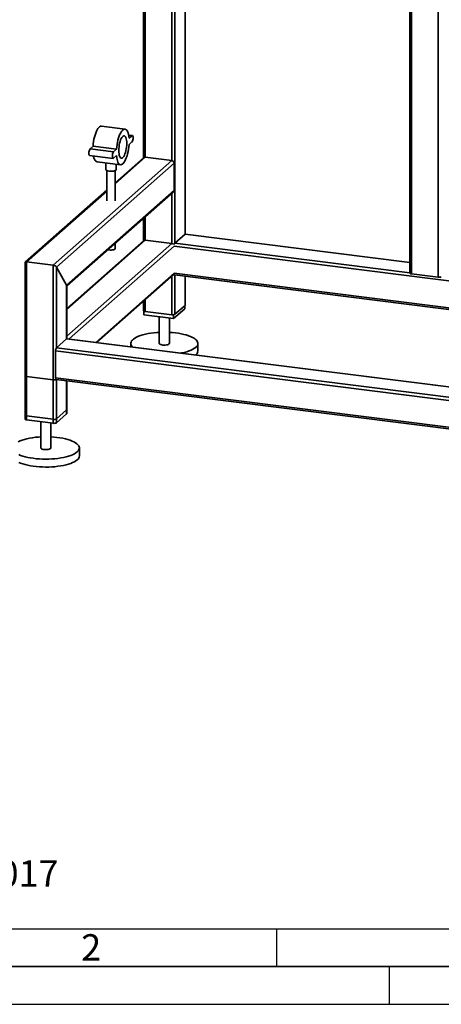
# Paper-space layout 'Blatt2' of a CAD drawing. Units: millimetres. Extents: x 0 to 4200, y 0 to 2970.
# Drawn here: x 759 to 1319, y 0 to 1305 of the extents above; entities that cross this region are included whole.
import ezdxf

# ---------------------------------------------------------------- set-up
doc = ezdxf.new("R2010")
doc.units = ezdxf.units.MM
for name, color, linetype in [('1', 7, 'Continuous'), ('61', 7, 'Continuous'), ('62', 7, 'Continuous')]:
    doc.layers.add(name, color=color, linetype=linetype)
doc.styles.add('SLDTEXTSTYLE0', font='TXT', dxfattribs={"width": 0.605})
doc.styles.add('SLDTEXTSTYLE1', font='TXT', dxfattribs={"width": 0.75})

psp = doc.layouts.new('Blatt2')

# ---------------------------------------------------------------- linework, layer by layer
at = {"color": 7, "linetype": 'Continuous', "lineweight": 35, "ltscale": 10}
for p, q in [((923.4, 2537.7), (923.4, 1122.1)), ((925.6, 1122.7), (925.6, 2533.7)), ((960.9, 1118.2), (960.9, 2493.7)), ((965.2, 1008.9), (965.2, 2491)), ((978.6, 1020.7), (978.6, 2489.3)), ((978.8, 1020.8), (978.8, 2489.3)), ((1314.3, 963.7), (1314.3, 1590.9)), ((1276.8, 1557.9), (1276.8, 969.2)), ((1278.9, 968.2), (1278.9, 1559.8)), ((899, 1160), (867.8, 1164)), ((908.7, 1151.6), (903.7, 1152.2)), ((908.2, 1151.3), (903.8, 1151.9)), ((908.2, 1151.3), (904.3, 1147.9)), ((856.5, 1137.2), (852.6, 1133.7)), ((887.7, 1133.3), (856.5, 1137.2)), ((904.3, 1139.5), (908.2, 1143)), ((852, 1125.1), (883.2, 1121.2)), ((883.8, 1129.8), (852.6, 1133.7)), ((887.7, 1133.3), (883.8, 1129.8)), ((883.8, 1121.4), (887.7, 1124.9)), ((885.9, 1087.7), (925.6, 1122.7)), ((925.6, 1122.7), (960.9, 1118.2)), ((803.8, 979.6), (960.9, 1118.2)), ((808.1, 977.1), (964, 1114.7)), ((861.8, 1116.7), (893, 1112.7)), ((873.7, 1115.2), (873.7, 1106.3)), ((923.4, 1122), (885.9, 1089)), ((887.1, 1106.3), (887.1, 1113.5)), ((964, 1079.1), (964, 1114.7)), ((874.8, 1105.1), (874.8, 1065)), ((885.9, 1065), (885.9, 1105.1)), ((874.8, 1079.2), (766.6, 983.8)), ((768.4, 984.1), (874.8, 1077.9)), ((821.4, 953.3), (964, 1079.1)), ((821.6, 952.2), (963.1, 1077)), ((960.9, 1008.2), (960.9, 1075)), ((923.4, 1042), (923.4, 1012.1)), ((925.6, 1012.7), (925.6, 1043.9)), ((965.2, 1008.9), (978.6, 1020.7)), ((978.6, 1020.7), (1276.8, 983.1)), ((1276.8, 983.3), (978.8, 1020.8)), ((821.6, 921), (925.6, 1012.7)), ((923.7, 1012.3), (821.6, 922.3)), ((821.6, 885.4), (960.9, 1008.2)), ((885.9, 1001.5), (885.9, 1008.9)), ((925.6, 1012.7), (960.9, 1008.2)), ((965.2, 1008.9), (1276.8, 969.6)), ((824.8, 881.9), (964, 1004.7)), ((964, 1004.7), (1507.1, 936.3)), ((766.3, 983.1), (766.3, 775.6)), ((768.4, 984.1), (803.8, 979.6)), ((768.4, 774.6), (768.4, 984.1)), ((803.8, 770.1), (803.8, 979.6)), ((808.1, 977.1), (821.4, 953.3)), ((808.1, 870.3), (808.1, 977.1)), ((860.1, 877.4), (964, 969.1)), ((861.4, 877.3), (963.5, 967.3)), ((964, 969.1), (1507.1, 900.7)), ((964.6, 966.8), (1507.1, 898.5)), ((965.2, 914.6), (965.2, 966.8)), ((1314.3, 963.7), (1278.9, 968.2)), ((821.4, 882.1), (821.4, 953.3)), ((960.9, 913.9), (960.9, 965)), ((978.6, 926.4), (978.6, 965.1)), ((978.8, 926.8), (978.8, 965)), ((821.6, 882.2), (821.6, 952.6)), ((923.4, 932), (923.4, 919.4)), ((925.6, 918.4), (925.6, 933.9)), ((923.9, 918.9), (923.9, 913.8)), ((963.4, 908.8), (923.9, 913.8)), ((960.9, 913.9), (925.6, 918.4)), ((978.3, 922), (963.4, 908.8)), ((963.4, 914), (963.4, 908.8)), ((978.6, 926.4), (965.2, 914.6)), ((978.3, 926.2), (978.3, 922)), ((944.4, 911.2), (944.4, 876)), ((957.8, 876), (957.8, 909.5)), ((808.1, 870.3), (821.4, 882.1)), ((1481.5, 798.9), (821.4, 882.1)), ((1481.5, 799.1), (821.8, 882.2)), ((906.7, 876), (906.7, 871.6)), ((995.5, 865.5), (995.5, 876)), ((1919, 726), (806.9, 866.1)), ((806.9, 830.5), (806.9, 866.1)), ((1481.6, 785.4), (808.1, 870.3)), ((766.3, 833.2), (766.3, 780.9)), ((803.8, 827.7), (768.4, 832.2)), ((768.4, 779.8), (768.4, 832.2)), ((803.8, 775.4), (803.8, 827.7)), ((1919, 690.4), (806.9, 830.5)), ((807.7, 828.2), (1919.8, 688.1)), ((808.1, 776), (808.1, 828.2)), ((808.1, 770.8), (808.1, 828.2)), ((821.4, 787.8), (821.4, 826.5)), ((821.4, 782.6), (821.4, 826.5)), ((821.6, 788.2), (821.6, 826.5)), ((821.6, 782.9), (821.6, 826.5)), ((821.4, 787.8), (808.1, 776)), ((803.8, 775.4), (768.4, 779.8)), ((803.8, 770.1), (768.4, 774.6)), ((787.3, 772.2), (787.3, 737.4)), ((800.6, 737.4), (800.6, 770.5)), ((821.4, 782.6), (808.1, 770.8)), ((838.4, 726.9), (838.4, 737.4))]:
    psp.add_line(p, q, dxfattribs=at)
at = {"color": 7, "linetype": 'Continuous', "lineweight": 35, "ltscale": 10, "flags": 128}
for points in [[(867.8, 1164), (867.5, 1164), (866.4, 1163.8), (865.3, 1163.2), (864.2, 1162.2), (863.1, 1160.9), (862.1, 1159.2), (861, 1157.1), (860.1, 1154.8), (859.2, 1152.2), (858.4, 1149.4), (857.8, 1146.5), (857.2, 1143.4), (856.8, 1140.3), (856.5, 1137.2)], [(904.3, 1147.9), (904, 1150.5), (903.6, 1152.9), (903, 1155), (902.3, 1156.7), (901.6, 1158.1), (900.7, 1159.2), (899.7, 1159.8), (898.7, 1160), (897.6, 1159.9), (896.5, 1159.3), (895.4, 1158.3), (894.3, 1157), (893.2, 1155.2), (892.2, 1153.2), (891.3, 1150.9), (890.4, 1148.3), (889.6, 1145.5), (888.9, 1142.5), (888.4, 1139.5), (888, 1136.4), (887.7, 1133.3)], [(901.3, 1141), (901.2, 1143.3), (901, 1145.4), (900.6, 1147.2), (900.1, 1148.7), (899.6, 1149.9), (898.9, 1150.7), (898.1, 1151.2), (897.3, 1151.2), (896.4, 1150.8), (895.5, 1150), (894.7, 1148.9), (893.9, 1147.4), (893.1, 1145.6), (892.4, 1143.6), (891.8, 1141.4), (891.3, 1139), (891, 1136.6), (890.8, 1134.1), (890.7, 1131.7), (890.8, 1129.5), (891, 1127.4), (891.3, 1125.6), (891.8, 1124.1), (892.4, 1122.9), (893.1, 1122), (893.9, 1121.6), (894.7, 1121.6), (895.5, 1122), (896.4, 1122.7), (897.3, 1123.9), (898.1, 1125.4), (898.9, 1127.1), (899.6, 1129.2), (900.1, 1131.4), (900.6, 1133.8), (901, 1136.2), (901.2, 1138.7), (901.3, 1141)], [(908.2, 1143), (908.7, 1143.6), (909.1, 1144.6), (909.5, 1145.8), (909.7, 1147.2), (909.8, 1148.5), (909.7, 1149.8), (909.5, 1150.7), (909.1, 1151.4), (908.7, 1151.6), (908.2, 1151.3)], [(887.7, 1124.9), (888, 1122.3), (888.4, 1119.9), (888.9, 1117.8), (889.6, 1116), (890.4, 1114.6), (891.3, 1113.6), (892.2, 1113), (893.2, 1112.7), (894.3, 1112.9), (895.4, 1113.5), (896.5, 1114.5), (897.6, 1115.8), (898.7, 1117.5), (899.7, 1119.6), (900.7, 1121.9), (901.6, 1124.5), (902.3, 1127.3), (903, 1130.2), (903.6, 1133.3), (904, 1136.4), (904.3, 1139.5)], [(852.6, 1133.7), (852.1, 1133.1), (851.7, 1132.1), (851.3, 1130.9), (851.1, 1129.5), (851, 1128.2), (851.1, 1126.9), (851.3, 1126), (851.7, 1125.3), (852, 1125.1)], [(857.1, 1124.5), (857.2, 1123.8), (857.8, 1121.7), (858.4, 1120), (859.2, 1118.6), (860.1, 1117.5), (861, 1116.9), (861.8, 1116.7)], [(883.8, 1129.8), (883.3, 1129.2), (882.8, 1128.2), (882.5, 1127), (882.3, 1125.6), (882.2, 1124.2), (882.3, 1123), (882.5, 1122), (882.8, 1121.4), (883.3, 1121.2), (883.8, 1121.4)], [(887.1, 1106.3), (887, 1106.2), (886.8, 1105.6), (886.1, 1105.1), (885, 1104.7), (883.7, 1104.4), (882.1, 1104.2), (880.5, 1104.1), (878.8, 1104.1), (877.3, 1104.3), (875.9, 1104.7), (874.8, 1105.1), (874.1, 1105.6), (873.7, 1106.1), (873.7, 1106.3)], [(978.6, 1020.7), (978.7, 1020.8), (978.8, 1020.8)], [(963.5, 1007.3), (964, 1007.8), (964.5, 1008.3), (964.9, 1008.6), (965.2, 1008.9)], [(885.9, 1001.5), (885.9, 1001.3), (885.4, 1000.8), (884.6, 1000.3), (883.5, 1000), (882.1, 999.8), (880.7, 999.7), (879.1, 999.7), (877.7, 999.9), (876.5, 1000.2), (876.2, 1000.3)], [(1276.8, 969.2), (1276.8, 969.2), (1276.9, 968.9), (1277.1, 968.7), (1277.4, 968.6), (1277.8, 968.4), (1278.4, 968.3), (1278.9, 968.2)], [(978.8, 926.8), (978.7, 926.6), (978.6, 926.4)], [(925.6, 918.4), (925, 918.5), (924.5, 918.6), (924, 918.8), (923.7, 919), (923.5, 919.2), (923.4, 919.4), (923.4, 919.4)], [(908.9, 871.3), (908, 872.3), (907.2, 873.7), (906.7, 875.1), (906.7, 876.5), (907, 877.8), (907.7, 879.2), (908.8, 880.5), (910.3, 881.8), (912.1, 883.1), (914.3, 884.3), (916.8, 885.4), (919.6, 886.4), (922.7, 887.4), (926, 888.2), (929.6, 888.9), (933.3, 889.5), (937.2, 890), (941.2, 890.4), (944.4, 890.6)], [(957.8, 890.6), (961.8, 890.3), (965.8, 889.9), (969.7, 889.4), (973.4, 888.8), (976.9, 888), (980.2, 887.2), (983.2, 886.2), (985.9, 885.2), (988.4, 884), (990.5, 882.8), (992.2, 881.6), (993.6, 880.3), (994.6, 878.9), (995.3, 877.6), (995.5, 876.2), (995.4, 874.8), (994.9, 873.4), (994, 872), (992.7, 870.7)], [(821.4, 882.1), (821.7, 882.2), (821.8, 882.2)], [(821.8, 882.2), (821.7, 882.3), (821.6, 882.4)], [(944.4, 876), (944.4, 875.9), (944.7, 875.4), (945.3, 874.9), (946.3, 874.4), (947.6, 874.1), (949.1, 873.8), (950.8, 873.7), (952.4, 873.8), (954, 874), (955.4, 874.3), (956.5, 874.7), (957.3, 875.2)], [(957.3, 875.2), (957.7, 875.7), (957.8, 876)], [(992.7, 870.7), (991, 869.5), (989, 868.2), (986.7, 867.1), (984, 866), (981.1, 865), (977.9, 864.1), (974.4, 863.4), (973.4, 863.1)], [(766.3, 833.2), (766.3, 833.2), (766.4, 833), (766.6, 832.8), (766.9, 832.6), (767.3, 832.4), (767.8, 832.3), (768.4, 832.2)], [(807.7, 828.2), (807.6, 828.2), (807.4, 828.3), (807.2, 828.6), (807.1, 828.9), (807, 829.4), (806.9, 829.9), (806.9, 830.5)], [(821.6, 788.2), (821.6, 788), (821.4, 787.8)], [(768.4, 779.8), (767.8, 779.9), (767.3, 780.1), (766.9, 780.2), (766.6, 780.4), (766.4, 780.6), (766.3, 780.8), (766.3, 780.9)], [(768.4, 774.6), (767.8, 774.7), (767.3, 774.8), (766.9, 775), (766.6, 775.2), (766.4, 775.4), (766.3, 775.6), (766.3, 775.6)], [(821.6, 782.9), (821.6, 782.8), (821.4, 782.6)], [(757.2, 745.7), (759.7, 746.8), (762.5, 747.8), (765.5, 748.8), (768.9, 749.6), (772.4, 750.3), (776.2, 751), (780, 751.5), (784.1, 751.8), (787.3, 752)], [(800.6, 752), (804.7, 751.8), (808.7, 751.4), (812.6, 750.8), (816.3, 750.2), (819.8, 749.4), (823, 748.6), (826.1, 747.6), (828.8, 746.6), (831.2, 745.5), (833.3, 744.3), (835.1, 743), (836.5, 741.7), (837.5, 740.3), (838.1, 739), (838.4, 737.6), (838.3, 736.2), (837.7, 734.8), (836.8, 733.5), (835.5, 732.1)], [(835.5, 732.1), (833.9, 730.9), (831.9, 729.7), (829.5, 728.5), (826.9, 727.4), (823.9, 726.4), (820.7, 725.6), (817.3, 724.8), (813.7, 724.1), (809.8, 723.5), (805.9, 723.1), (801.8, 722.8), (797.7, 722.6), (793.5, 722.6), (789.4, 722.6), (785.3, 722.9), (781.2, 723.2), (777.3, 723.7), (773.5, 724.2), (769.9, 724.9), (766.5, 725.7), (763.3, 726.6), (760.5, 727.6), (757.9, 728.7)], [(787.3, 737.4), (787.3, 737.3), (787.5, 736.8), (788.2, 736.3), (789.2, 735.8), (790.5, 735.5), (792, 735.3), (793.6, 735.2), (795.3, 735.2), (796.9, 735.4), (798.3, 735.7), (799.4, 736.1), (800.2, 736.6)], [(800.2, 736.6), (800.6, 737.1), (800.6, 737.4)], [(835.5, 721.7), (833.9, 720.4), (831.9, 719.2), (829.5, 718), (826.9, 717), (823.9, 716), (820.7, 715.1), (817.3, 714.3), (813.7, 713.6), (809.8, 713.1), (805.9, 712.6), (801.8, 712.3), (797.7, 712.1), (793.5, 712.1), (789.4, 712.2), (785.3, 712.4), (781.2, 712.7), (777.3, 713.2), (773.5, 713.8), (769.9, 714.5), (766.5, 715.3), (763.3, 716.2), (760.5, 717.2), (757.9, 718.3)]]:
    psp.add_lwpolyline(points, dxfattribs=at)
at = {"color": 7, "linetype": 'Continuous', "lineweight": 35, "ltscale": 100}
for centre, radius, start, end in [((925.2, 1119.9), 2.78, 81.8387, 130.6637), ((960.4, 1114.6), 3.64, 1.0592, 81.7603), ((961.2, 1079), 2.78, 312.1543, 0.9806), ((1315.5, 970.2), 6.56, 259.2266, 297.8876), ((962.1, 920.4), 6.56, 259.2264, 297.8879), ((813.4, 866.5), 6.56, 144.9309, 183.5932), ((988.6, 865.9), 6.93, 310.3963, 356.2599), ((805, 834.9), 7.27, 260.3748, 292.7434), ((805, 781.8), 6.56, 259.2263, 297.8879), ((805, 776.6), 6.56, 259.2263, 297.8879), ((831.2, 727.4), 7.18, 306.6901, 355.8613)]:
    psp.add_arc(centre, radius, start, end, dxfattribs=at)
for centre, major_axis, ratio, start_param, end_param in [((926.7, 1010.6), (3.26, -1.47), 0.476834, 2.144179, 2.929577), ((962.1, 1006.1), (3.26, -1.47), 0.476834, 1.358781, 2.144179), ((769.6, 982), (3.26, -1.47), 0.476834, 2.144179, 3.353608), ((805, 977.5), (3.26, -1.47), 0.476834, 0.573383, 2.144179), ((962.1, 970.5), (-3.12, 3.54), 0.333333, 2.356194, 2.780226), ((818.3, 953.7), (3.26, -1.47), 0.476834, 0.212016, 0.573383)]:
    psp.add_ellipse(centre, major_axis=major_axis, ratio=ratio, start_param=start_param, end_param=end_param, dxfattribs=at)
at = {"layer": '61', "color": 7, "linetype": 'Continuous', "ltscale": 10}
psp.add_line((100, 100), (2280, 100), dxfattribs=at)
at = {"layer": '61', "color": 7, "linetype": 'Continuous', "lineweight": 35, "ltscale": 10}
psp.add_line((50, 50), (4150, 50), dxfattribs=at)
at = {"layer": '61', "ltscale": 10}
psp.add_line((0, 0), (4200, 0), dxfattribs=at)
at = {"layer": '62', "color": 7, "linetype": 'Continuous', "ltscale": 10}
for p, q in [((1100, 100), (1100, 50)), ((1250, 0), (1250, 50))]:
    psp.add_line(p, q, dxfattribs=at)

# ---------------------------------------------------------------- texts
at = {"layer": '1', "ltscale": 10, "insert": (197.1, 190.8), "char_height": 35, "attachment_point": 1, "style": 'SLDTEXTSTYLE0'}
psp.add_mtext('PZ_TTA_FS_50kW_8008017', dxfattribs=at)
at = {"layer": '62', "ltscale": 10, "insert": (854.1, 92.9), "char_height": 35, "attachment_point": 2, "style": 'SLDTEXTSTYLE1'}
psp.add_mtext('2', dxfattribs=at)

doc.saveas('drawing.dxf')
